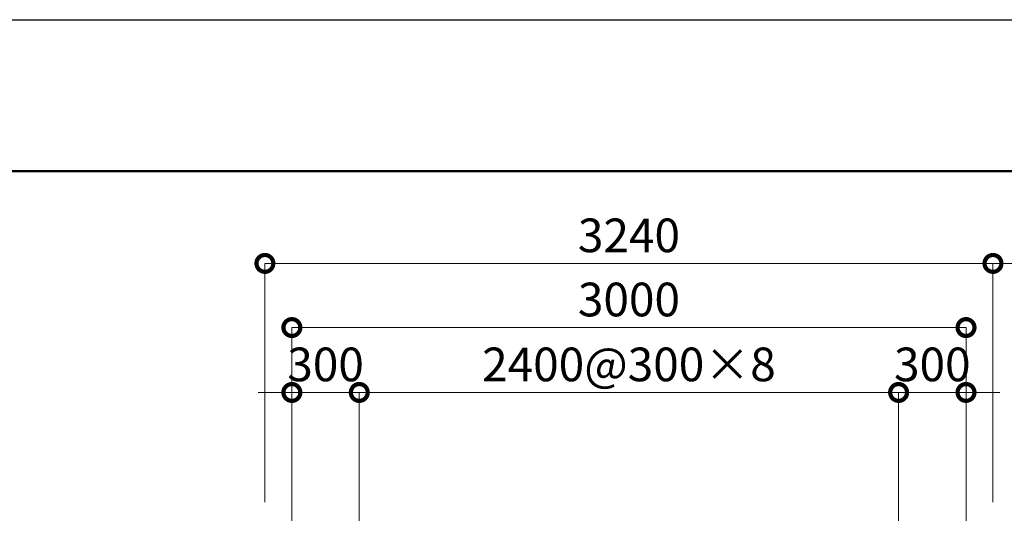
# Model space of a CAD drawing. Extents: x -1192 to 101672, y -182 to 14668.
# Drawn here: x 1059 to 5441, y 12469 to 14668 of the extents above; entities that cross this region are included whole.
import ezdxf

# ---------------------------------------------------------------- set-up
doc = ezdxf.new("R2010")
doc.units = 0
doc.header["$MEASUREMENT"] = 0
doc.header["$PDMODE"] = 1
doc.layers.get('0').update_dxf_attribs({"linetype": 'CONTINUOUS'})
doc.layers.get('DefPoints').update_dxf_attribs({"linetype": 'CONTINUOUS'})
doc.layers.add('FRAM3', color=1, linetype='CONTINUOUS', lineweight=50)
doc.layers.add('寸法線', color=3, linetype='CONTINUOUS', lineweight=18)
doc.styles.get("Standard").update_dxf_attribs({"font": 'TXT.SHX', "bigfont": 'bigfont.shx'})
doc.dimstyles.new('50ベース', dxfattribs={"dimscale": 50, "dimtxt": 3, "dimasz": 3, "dimexe": 0, "dimexo": 1, "dimgap": 1, "dimtad": 3, "dimdec": 1, "dimdsep": 46, "dimtxsty": 'Standard', "dimblk": 'DOTSMALL', "dimcen": 0, "dimclrd": 256, "dimclre": 256, "dimclrt": 7, "dimadec": 3, "dimazin": 2, "dimtfac": 1, "dimtdec": 1, "dimtix": 1, "dimtmove": 2, "dimatfit": 2, "dimldrblk": 'OPEN', "dimfxl": 0, "dimtolj": 1, "dimlwd": -1, "dimlwe": -1, "dimarcsym": 0})

# ---------------------------------------------------------------- blocks, each defined once
blk = doc.blocks.new('_DotSmall')
at = {"layer": 'FRAM3', "color": 0, "const_width": 0.5}
blk.add_lwpolyline([(-0.0625, 0, 1), (0.0625, 0, 1)], format="xyb", close=True, dxfattribs=at)
blk = doc.blocks.new('*D10')
at = {"layer": 'DefPoints', "color": 0}
for p in [(5270.3, 13296.5), (2270.3, 12266.2), (5270.3, 12266.2)]:
    blk.add_point(p, dxfattribs=at)
at = {"layer": '寸法線'}
for p, q in [((2270.3, 12316.2), (2270.3, 13296.5)), ((2270.3, 13296.5), (5270.3, 13296.5)), ((5270.3, 12316.2), (5270.3, 13296.5))]:
    blk.add_line(p, q, dxfattribs=at)
at = {"layer": '寸法線', "xscale": 150, "yscale": 150, "zscale": 150, "rotation": 180}
blk.add_blockref('_DotSmall', (2270.3, 13296.5), dxfattribs=at)
at = {"layer": '寸法線', "xscale": 150, "yscale": 150, "zscale": 150}
blk.add_blockref('_DotSmall', (5270.3, 13296.5), dxfattribs=at)
at = {"layer": '寸法線', "color": 7, "insert": (3770.3, 13421.5), "char_height": 150, "attachment_point": 5}
blk.add_mtext('\\A1;3000', dxfattribs=at)
blk = doc.blocks.new('_OPEN')
at = {"color": 0, "linetype": 'ByBlock'}
for p, q in [((-1, 0.167), (0, 0)), ((0, 0), (-1, -0.167)), ((0, 0), (-1, 0))]:
    blk.add_line(p, q, dxfattribs=at)
blk = doc.blocks.new('*D11')
at = {"layer": 'DefPoints', "color": 0}
for p in [(5390.3, 13582.3), (2150.3, 12468.7), (5390.3, 12468.7)]:
    blk.add_point(p, dxfattribs=at)
at = {"layer": '寸法線'}
for p, q in [((2150.3, 12518.7), (2150.3, 13582.3)), ((2150.3, 13582.3), (5390.3, 13582.3)), ((5390.3, 12518.7), (5390.3, 13582.3))]:
    blk.add_line(p, q, dxfattribs=at)
at = {"layer": '寸法線', "xscale": 150, "yscale": 150, "zscale": 150, "rotation": 180}
blk.add_blockref('_DotSmall', (2150.3, 13582.3), dxfattribs=at)
at = {"layer": '寸法線', "xscale": 150, "yscale": 150, "zscale": 150}
blk.add_blockref('_DotSmall', (5390.3, 13582.3), dxfattribs=at)
at = {"layer": '寸法線', "color": 7, "insert": (3770.3, 13707.3), "char_height": 150, "attachment_point": 5}
blk.add_mtext('\\A1;3240', dxfattribs=at)
blk = doc.blocks.new('*D12')
at = {"layer": 'DefPoints', "color": 0}
for p in [(2570.3, 13007.3), (2270.3, 12266.2), (2570.3, 12251.2)]:
    blk.add_point(p, dxfattribs=at)
at = {"layer": '寸法線'}
for p, q in [((2270.3, 13007.3), (2120.3, 13007.3)), ((2270.3, 12316.2), (2270.3, 13007.3)), ((2270.3, 13007.3), (2570.3, 13007.3)), ((2570.3, 12301.2), (2570.3, 13007.3)), ((2570.3, 13007.3), (2720.3, 13007.3))]:
    blk.add_line(p, q, dxfattribs=at)
at = {"layer": '寸法線', "xscale": 150, "yscale": 150, "zscale": 150}
blk.add_blockref('_DotSmall', (2270.3, 13007.3), dxfattribs=at)
at = {"layer": '寸法線', "xscale": 150, "yscale": 150, "zscale": 150, "rotation": 180}
blk.add_blockref('_DotSmall', (2570.3, 13007.3), dxfattribs=at)
at = {"layer": '寸法線', "color": 7, "insert": (2420.3, 13132.3), "char_height": 150, "attachment_point": 5}
blk.add_mtext('\\A1;300', dxfattribs=at)
blk = doc.blocks.new('*D13')
at = {"layer": 'DefPoints', "color": 0}
for p in [(4970.3, 13007.3), (2570.3, 12251.2), (4970.3, 12251.2)]:
    blk.add_point(p, dxfattribs=at)
at = {"layer": '寸法線'}
for p, q in [((2570.3, 12301.2), (2570.3, 13007.3)), ((2570.3, 13007.3), (4970.3, 13007.3)), ((4970.3, 12301.2), (4970.3, 13007.3))]:
    blk.add_line(p, q, dxfattribs=at)
at = {"layer": '寸法線', "xscale": 150, "yscale": 150, "zscale": 150, "rotation": 180}
blk.add_blockref('_DotSmall', (2570.3, 13007.3), dxfattribs=at)
at = {"layer": '寸法線', "xscale": 150, "yscale": 150, "zscale": 150}
blk.add_blockref('_DotSmall', (4970.3, 13007.3), dxfattribs=at)
at = {"layer": '寸法線', "color": 7, "insert": (3770.3, 13132.3), "char_height": 150, "attachment_point": 5}
blk.add_mtext('\\A1;2400@300×8', dxfattribs=at)
blk = doc.blocks.new('*D14')
at = {"layer": 'DefPoints', "color": 0}
for p in [(5270.3, 13007.3), (4970.3, 12251.2), (5270.3, 12266.2)]:
    blk.add_point(p, dxfattribs=at)
at = {"layer": '寸法線'}
for p, q in [((4970.3, 13007.3), (4820.3, 13007.3)), ((4970.3, 12301.2), (4970.3, 13007.3)), ((4970.3, 13007.3), (5270.3, 13007.3)), ((5270.3, 12316.2), (5270.3, 13007.3)), ((5270.3, 13007.3), (5420.3, 13007.3))]:
    blk.add_line(p, q, dxfattribs=at)
at = {"layer": '寸法線', "xscale": 150, "yscale": 150, "zscale": 150}
blk.add_blockref('_DotSmall', (4970.3, 13007.3), dxfattribs=at)
at = {"layer": '寸法線', "xscale": 150, "yscale": 150, "zscale": 150, "rotation": 180}
blk.add_blockref('_DotSmall', (5270.3, 13007.3), dxfattribs=at)
at = {"layer": '寸法線', "color": 7, "insert": (5120.3, 13132.3), "char_height": 150, "attachment_point": 5}
blk.add_mtext('\\A1;300', dxfattribs=at)
blk = doc.blocks.new('*D29')
at = {"layer": 'DefPoints', "color": 0}
for p in [(5390.3, 13582.3), (5390.3, 12468.7), (8630.3, 12468.7)]:
    blk.add_point(p, dxfattribs=at)
at = {"layer": '寸法線'}
for p, q in [((5390.3, 12518.7), (5390.3, 13582.3)), ((8630.3, 13582.3), (5390.3, 13582.3)), ((8630.3, 12518.7), (8630.3, 13582.3))]:
    blk.add_line(p, q, dxfattribs=at)
at = {"layer": '寸法線', "xscale": 150, "yscale": 150, "zscale": 150, "rotation": 180}
blk.add_blockref('_DotSmall', (5390.3, 13582.3), dxfattribs=at)
at = {"layer": '寸法線', "xscale": 150, "yscale": 150, "zscale": 150}
blk.add_blockref('_DotSmall', (8630.3, 13582.3), dxfattribs=at)
at = {"layer": '寸法線', "color": 7, "insert": (7010.3, 13707.3), "char_height": 150, "attachment_point": 5}
blk.add_mtext('\\A1;3240', dxfattribs=at)

msp = doc.modelspace()

# ---------------------------------------------------------------- linework, layer by layer
at = {"layer": 'DefPoints'}
msp.add_lwpolyline([(-1191.62, 14668.43), (19808.38, 14668.43), (19808.38, -181.57), (-1191.62, -181.57)], close=True, dxfattribs=at)
at = {"layer": 'FRAM3', "color": 1, "linetype": 'Continuous'}
msp.add_lwpolyline([(258.38, 493.43), (258.38, 13993.43), (19133.38, 13993.43), (19133.38, 493.43)], close=True, dxfattribs=at)

# ---------------------------------------------------------------- dimensions: what is measured, and where the dimension line sits
at = {"layer": '寸法線'}
for base, p1, p2, picture, middle in [((5390.3, 13582.3), (2150.3, 12468.7), (5390.3, 12468.7), '*D11', (3770.3, 13707.3)), ((5270.3, 13296.53), (2270.3, 12266.2), (5270.3, 12266.2), '*D10', (3770.3, 13421.53))]:
    dim = msp.add_linear_dim(base=base, p1=p1, p2=p2, angle=180, dimstyle='50ベース', dxfattribs=at)
    dim.commit()
    dim.dimension.update_dxf_attribs({"geometry": picture, "text_midpoint": middle})
for base, p1, p2, picture, middle in [((5390.3, 13582.3), (8630.3, 12468.7), (5390.3, 12468.7), '*D29', (7010.3, 13707.3)), ((2570.3, 13007.34), (2270.3, 12266.2), (2570.3, 12251.2), '*D12', (2420.3, 13132.34)), ((5270.3, 13007.34), (4970.3, 12251.2), (5270.3, 12266.2), '*D14', (5120.3, 13132.34))]:
    dim = msp.add_linear_dim(base=base, p1=p1, p2=p2, dimstyle='50ベース', dxfattribs=at)
    dim.commit()
    dim.dimension.update_dxf_attribs({"geometry": picture, "text_midpoint": middle})
dim = msp.add_linear_dim(base=(4970.3, 13007.34), p1=(2570.3, 12251.2), p2=(4970.3, 12251.2), text='<>@300×8', dimstyle='50ベース', dxfattribs=at)
dim.commit()
dim.dimension.update_dxf_attribs({"geometry": '*D13', "text_midpoint": (3770.3, 13132.34)})

doc.saveas('drawing.dxf')
